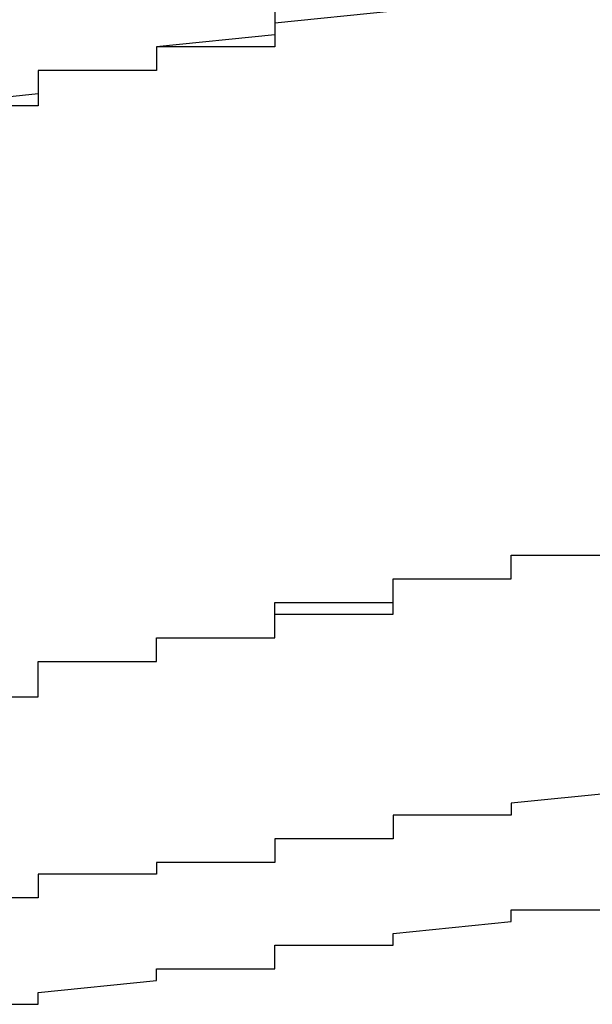
# Model space of a CAD drawing. Extents: x -1086 to 2165, y -1311 to 959.
# Drawn here: x -940 to -939, y 801 to 803 of the extents above; entities that cross this region are included whole.
import ezdxf

# ---------------------------------------------------------------- set-up
doc = ezdxf.new("R2010")
doc.units = 0

msp = doc.modelspace()

# ---------------------------------------------------------------- linework, layer by layer
for p, q in [((-939.0351, 802.537), (-939.2351, 802.517)), ((-939.2351, 802.537), (-939.2351, 802.517)), ((-939.2351, 802.517), (-939.2351, 802.517)), ((-939.2351, 802.517), (-939.2351, 802.517)), ((-939.2351, 802.517), (-939.2351, 802.517)), ((-939.2351, 802.517), (-939.2351, 802.517)), ((-939.2351, 802.517), (-939.2351, 802.517)), ((-939.2351, 802.517), (-939.2351, 802.517)), ((-939.2351, 802.517), (-939.2351, 802.517)), ((-939.2351, 802.517), (-939.2351, 802.517)), ((-939.2351, 802.517), (-939.2351, 802.517)), ((-939.2351, 802.517), (-939.2351, 802.517)), ((-939.2351, 802.517), (-939.2351, 802.517)), ((-939.2351, 802.517), (-939.2351, 802.517)), ((-939.2351, 802.517), (-939.2351, 802.517)), ((-939.2351, 802.517), (-939.2351, 802.517)), ((-939.2351, 802.517), (-939.2351, 802.517)), ((-939.2351, 802.517), (-939.2351, 802.517)), ((-939.2351, 802.517), (-939.2351, 802.517)), ((-939.2351, 802.517), (-939.2351, 802.517)), ((-939.2351, 802.517), (-939.2351, 802.517)), ((-939.2351, 802.517), (-939.2351, 802.497)), ((-939.2351, 802.517), (-939.2351, 802.517)), ((-939.2351, 802.517), (-939.2351, 802.517)), ((-939.2351, 802.517), (-939.2351, 802.517)), ((-939.2351, 802.517), (-939.2351, 802.517)), ((-939.2351, 802.517), (-939.2351, 802.517)), ((-939.2351, 802.517), (-939.2351, 802.517)), ((-939.2351, 802.517), (-939.2351, 802.497)), ((-939.2351, 802.497), (-939.4351, 802.477)), ((-939.2351, 802.497), (-939.2351, 802.497)), ((-939.2351, 802.497), (-939.2351, 802.497)), ((-939.2351, 802.497), (-939.2351, 802.497)), ((-939.2351, 802.497), (-939.2351, 802.497)), ((-939.2351, 802.497), (-939.2351, 802.497)), ((-939.2351, 802.497), (-939.2351, 802.497)), ((-939.2351, 802.497), (-939.2351, 802.497)), ((-939.2351, 802.497), (-939.2351, 802.497)), ((-939.2351, 802.497), (-939.2351, 802.497)), ((-939.2351, 802.497), (-939.2351, 802.497)), ((-939.2351, 802.497), (-939.2351, 802.497)), ((-939.2351, 802.497), (-939.2351, 802.497)), ((-939.2351, 802.497), (-939.2351, 802.497)), ((-939.2351, 802.497), (-939.2351, 802.497)), ((-939.2351, 802.497), (-939.2351, 802.497)), ((-939.2351, 802.497), (-939.2351, 802.497)), ((-939.2351, 802.497), (-939.2351, 802.497)), ((-939.2351, 802.497), (-939.2351, 802.497)), ((-939.2351, 802.497), (-939.2351, 802.497)), ((-939.2351, 802.497), (-939.2351, 802.497)), ((-939.2351, 802.497), (-939.2351, 802.477)), ((-939.2351, 802.497), (-939.2351, 802.497)), ((-939.2351, 802.497), (-939.2351, 802.497)), ((-939.2351, 802.497), (-939.2351, 802.497)), ((-939.2351, 802.497), (-939.2351, 802.497)), ((-939.2351, 802.497), (-939.2351, 802.497)), ((-939.2351, 802.497), (-939.2351, 802.497)), ((-939.2351, 802.497), (-939.2351, 802.497)), ((-939.2351, 802.477), (-939.4351, 802.477)), ((-939.4351, 802.477), (-939.4351, 802.477)), ((-939.4351, 802.477), (-939.4351, 802.477)), ((-939.4351, 802.477), (-939.4351, 802.477)), ((-939.4351, 802.477), (-939.4351, 802.477)), ((-939.4351, 802.477), (-939.4351, 802.477)), ((-939.4351, 802.477), (-939.4351, 802.477)), ((-939.4351, 802.477), (-939.4351, 802.477)), ((-939.4351, 802.477), (-939.4351, 802.477)), ((-939.4351, 802.477), (-939.4351, 802.477)), ((-939.4351, 802.477), (-939.4351, 802.477)), ((-939.4351, 802.477), (-939.4351, 802.477)), ((-939.4351, 802.477), (-939.4351, 802.477)), ((-939.4351, 802.477), (-939.4351, 802.477)), ((-939.4351, 802.477), (-939.4351, 802.457)), ((-939.4351, 802.477), (-939.4351, 802.477)), ((-939.4351, 802.477), (-939.4351, 802.477)), ((-939.4351, 802.477), (-939.4351, 802.477)), ((-939.4351, 802.477), (-939.4351, 802.477)), ((-939.4351, 802.477), (-939.4351, 802.477)), ((-939.4351, 802.477), (-939.4351, 802.477)), ((-939.4351, 802.477), (-939.4351, 802.457)), ((-939.2351, 802.477), (-939.2351, 802.477)), ((-939.2351, 802.477), (-939.2351, 802.477)), ((-939.2351, 802.477), (-939.2351, 802.477)), ((-939.2351, 802.477), (-939.2351, 802.477)), ((-939.2351, 802.477), (-939.2351, 802.477)), ((-939.4351, 802.457), (-939.4351, 802.457)), ((-939.4351, 802.457), (-939.4351, 802.457)), ((-939.4351, 802.457), (-939.4351, 802.457)), ((-939.4351, 802.457), (-939.4351, 802.457)), ((-939.4351, 802.457), (-939.4351, 802.457)), ((-939.4351, 802.457), (-939.4351, 802.457)), ((-939.4351, 802.457), (-939.4351, 802.457)), ((-939.4351, 802.457), (-939.4351, 802.457)), ((-939.4351, 802.457), (-939.4351, 802.457)), ((-939.4351, 802.457), (-939.4351, 802.457)), ((-939.4351, 802.457), (-939.4351, 802.457)), ((-939.4351, 802.457), (-939.4351, 802.457)), ((-939.4351, 802.457), (-939.4351, 802.457)), ((-939.4351, 802.457), (-939.4351, 802.457)), ((-939.4351, 802.457), (-939.4351, 802.457)), ((-939.4351, 802.457), (-939.4351, 802.457)), ((-939.4351, 802.457), (-939.4351, 802.457)), ((-939.4351, 802.457), (-939.4351, 802.457)), ((-939.4351, 802.457), (-939.4351, 802.457)), ((-939.4351, 802.457), (-939.4351, 802.457)), ((-939.4351, 802.457), (-939.4351, 802.437)), ((-939.4351, 802.457), (-939.4351, 802.457)), ((-939.4351, 802.457), (-939.4351, 802.457)), ((-939.4351, 802.457), (-939.4351, 802.457)), ((-939.4351, 802.457), (-939.4351, 802.457)), ((-939.4351, 802.457), (-939.4351, 802.457)), ((-939.4351, 802.457), (-939.4351, 802.457)), ((-939.4351, 802.457), (-939.4351, 802.457)), ((-939.4351, 802.457), (-939.4351, 802.437)), ((-939.4351, 802.437), (-939.6351, 802.437)), ((-939.6351, 802.437), (-939.6351, 802.437)), ((-939.6351, 802.437), (-939.6351, 802.437)), ((-939.6351, 802.437), (-939.6351, 802.437)), ((-939.6351, 802.437), (-939.6351, 802.437)), ((-939.6351, 802.437), (-939.6351, 802.437)), ((-939.6351, 802.437), (-939.6351, 802.417)), ((-939.4351, 802.437), (-939.6351, 802.437)), ((-939.6351, 802.437), (-939.6351, 802.437)), ((-939.6351, 802.437), (-939.6351, 802.437)), ((-939.6351, 802.437), (-939.6351, 802.437)), ((-939.6351, 802.437), (-939.6351, 802.437)), ((-939.6351, 802.437), (-939.6351, 802.417)), ((-939.4351, 802.437), (-939.4351, 802.437)), ((-939.4351, 802.437), (-939.4351, 802.437)), ((-939.4351, 802.437), (-939.4351, 802.437)), ((-939.4351, 802.437), (-939.4351, 802.437)), ((-939.4351, 802.437), (-939.4351, 802.437)), ((-939.4351, 802.437), (-939.4351, 802.437)), ((-939.4351, 802.437), (-939.4351, 802.437)), ((-939.4351, 802.437), (-939.4351, 802.437)), ((-939.4351, 802.437), (-939.4351, 802.437)), ((-939.4351, 802.437), (-939.4351, 802.437)), ((-939.4351, 802.437), (-939.4351, 802.437)), ((-939.4351, 802.437), (-939.4351, 802.437)), ((-939.4351, 802.437), (-939.4351, 802.437)), ((-939.4351, 802.437), (-939.4351, 802.437)), ((-939.4351, 802.437), (-939.4351, 802.437)), ((-939.4351, 802.437), (-939.4351, 802.437)), ((-939.6351, 802.417), (-939.6351, 802.417)), ((-939.6351, 802.417), (-939.6351, 802.417)), ((-939.6351, 802.417), (-939.6351, 802.417)), ((-939.6351, 802.417), (-939.6351, 802.417)), ((-939.6351, 802.417), (-939.6351, 802.417)), ((-939.6351, 802.417), (-939.6351, 802.417)), ((-939.6351, 802.417), (-939.6351, 802.417)), ((-939.6351, 802.417), (-939.6351, 802.417)), ((-939.6351, 802.417), (-939.6351, 802.417)), ((-939.6351, 802.417), (-939.6351, 802.417)), ((-939.6351, 802.417), (-939.6351, 802.417)), ((-939.6351, 802.417), (-939.6351, 802.417)), ((-939.6351, 802.417), (-939.6351, 802.417)), ((-939.6351, 802.417), (-939.6351, 802.417)), ((-939.6351, 802.417), (-939.6351, 802.417)), ((-939.6351, 802.417), (-939.6351, 802.417)), ((-939.6351, 802.417), (-939.6351, 802.417)), ((-939.6351, 802.417), (-939.6351, 802.417)), ((-939.6351, 802.417), (-939.6351, 802.417)), ((-939.6351, 802.417), (-939.6351, 802.397)), ((-939.6351, 802.417), (-939.6351, 802.417)), ((-939.6351, 802.417), (-939.6351, 802.417)), ((-939.6351, 802.417), (-939.6351, 802.417)), ((-939.6351, 802.417), (-939.6351, 802.417)), ((-939.6351, 802.417), (-939.6351, 802.417)), ((-939.6351, 802.417), (-939.6351, 802.417)), ((-939.6351, 802.417), (-939.6351, 802.397)), ((-939.6351, 802.397), (-939.8351, 802.377)), ((-939.6351, 802.397), (-939.6351, 802.397)), ((-939.6351, 802.397), (-939.6351, 802.397)), ((-939.6351, 802.397), (-939.6351, 802.397)), ((-939.6351, 802.397), (-939.6351, 802.397)), ((-939.6351, 802.397), (-939.6351, 802.397)), ((-939.6351, 802.397), (-939.6351, 802.397)), ((-939.6351, 802.397), (-939.6351, 802.397)), ((-939.6351, 802.397), (-939.6351, 802.397)), ((-939.6351, 802.397), (-939.6351, 802.397)), ((-939.6351, 802.397), (-939.6351, 802.397)), ((-939.6351, 802.397), (-939.6351, 802.397)), ((-939.6351, 802.397), (-939.6351, 802.397)), ((-939.6351, 802.397), (-939.6351, 802.397)), ((-939.6351, 802.397), (-939.6351, 802.397)), ((-939.6351, 802.397), (-939.6351, 802.397)), ((-939.6351, 802.397), (-939.6351, 802.397)), ((-939.6351, 802.397), (-939.6351, 802.397)), ((-939.6351, 802.397), (-939.6351, 802.397)), ((-939.6351, 802.397), (-939.6351, 802.397)), ((-939.6351, 802.397), (-939.6351, 802.397)), ((-939.6351, 802.397), (-939.6351, 802.377)), ((-939.6351, 802.397), (-939.6351, 802.397)), ((-939.6351, 802.397), (-939.6351, 802.397)), ((-939.6351, 802.397), (-939.6351, 802.397)), ((-939.6351, 802.397), (-939.6351, 802.397)), ((-939.6351, 802.397), (-939.6351, 802.397)), ((-939.6351, 802.397), (-939.6351, 802.397)), ((-939.6351, 802.397), (-939.6351, 802.397)), ((-939.6351, 802.377), (-939.8351, 802.377)), ((-939.6351, 802.377), (-939.6351, 802.377)), ((-939.6351, 802.377), (-939.6351, 802.377)), ((-939.6351, 802.377), (-939.6351, 802.377)), ((-939.6351, 802.377), (-939.6351, 802.377)), ((-939.6351, 802.377), (-939.6351, 802.377)), ((-939.6351, 802.377), (-939.6351, 802.377)), ((-939.6351, 802.377), (-939.6351, 802.377)), ((-939.6351, 802.377), (-939.6351, 802.377)), ((-939.6351, 802.377), (-939.6351, 802.377)), ((-938.8351, 801.597), (-938.8351, 801.617)), ((-938.8351, 801.617), (-938.8351, 801.617)), ((-938.8351, 801.617), (-938.8351, 801.617)), ((-938.8351, 801.617), (-938.8351, 801.617)), ((-938.8351, 801.617), (-938.8351, 801.617)), ((-938.8351, 801.617), (-938.8351, 801.617)), ((-938.8351, 801.617), (-938.6351, 801.617)), ((-938.8351, 801.597), (-938.8351, 801.617)), ((-938.8351, 801.617), (-938.8351, 801.617)), ((-938.8351, 801.617), (-938.6351, 801.617)), ((-938.8351, 801.577), (-938.8351, 801.597)), ((-938.8351, 801.597), (-938.8351, 801.597)), ((-938.8351, 801.597), (-938.8351, 801.597)), ((-938.8351, 801.597), (-938.8351, 801.597)), ((-938.8351, 801.597), (-938.8351, 801.597)), ((-938.8351, 801.597), (-938.8351, 801.597)), ((-938.8351, 801.597), (-938.8351, 801.597)), ((-938.8351, 801.597), (-938.8351, 801.597)), ((-938.8351, 801.597), (-938.8351, 801.597)), ((-938.8351, 801.597), (-938.8351, 801.597)), ((-938.8351, 801.597), (-938.8351, 801.597)), ((-938.8351, 801.597), (-938.8351, 801.597)), ((-938.8351, 801.597), (-938.8351, 801.597)), ((-938.8351, 801.597), (-938.8351, 801.597)), ((-938.8351, 801.597), (-938.8351, 801.597)), ((-938.8351, 801.597), (-938.8351, 801.597)), ((-938.8351, 801.597), (-938.8351, 801.597)), ((-938.8351, 801.597), (-938.8351, 801.597)), ((-938.8351, 801.597), (-938.8351, 801.597)), ((-938.8351, 801.597), (-938.8351, 801.597)), ((-938.8351, 801.577), (-938.8351, 801.597)), ((-938.8351, 801.597), (-938.8351, 801.597)), ((-938.8351, 801.597), (-938.8351, 801.597)), ((-938.8351, 801.597), (-938.8351, 801.597)), ((-938.8351, 801.597), (-938.8351, 801.597)), ((-938.8351, 801.597), (-938.8351, 801.597)), ((-938.8351, 801.597), (-938.8351, 801.597)), ((-938.8351, 801.597), (-938.8351, 801.597)), ((-939.0351, 801.557), (-939.0351, 801.577)), ((-939.0351, 801.577), (-939.0351, 801.577)), ((-939.0351, 801.577), (-939.0351, 801.577)), ((-939.0351, 801.577), (-938.8351, 801.577)), ((-939.0351, 801.557), (-939.0351, 801.577)), ((-939.0351, 801.577), (-938.8351, 801.577)), ((-938.8351, 801.577), (-938.8351, 801.577)), ((-938.8351, 801.577), (-938.8351, 801.577)), ((-938.8351, 801.577), (-938.8351, 801.577)), ((-938.8351, 801.577), (-938.8351, 801.577)), ((-938.8351, 801.577), (-938.8351, 801.577)), ((-938.8351, 801.577), (-938.8351, 801.577)), ((-938.8351, 801.577), (-938.8351, 801.577)), ((-938.8351, 801.577), (-938.8351, 801.577)), ((-938.8351, 801.577), (-938.8351, 801.577)), ((-938.8351, 801.577), (-938.8351, 801.577)), ((-938.8351, 801.577), (-938.8351, 801.577)), ((-938.8351, 801.577), (-938.8351, 801.577)), ((-938.8351, 801.577), (-938.8351, 801.577)), ((-938.8351, 801.577), (-938.8351, 801.577)), ((-938.8351, 801.577), (-938.8351, 801.577)), ((-938.8351, 801.577), (-938.8351, 801.577)), ((-938.8351, 801.577), (-938.8351, 801.577)), ((-938.8351, 801.577), (-938.8351, 801.577)), ((-938.8351, 801.577), (-938.8351, 801.577)), ((-938.8351, 801.577), (-938.8351, 801.577)), ((-938.8351, 801.577), (-938.8351, 801.577)), ((-938.8351, 801.577), (-938.8351, 801.577)), ((-939.0351, 801.537), (-939.0351, 801.557)), ((-939.0351, 801.557), (-939.0351, 801.557)), ((-939.0351, 801.557), (-939.0351, 801.557)), ((-939.0351, 801.557), (-939.0351, 801.557)), ((-939.0351, 801.557), (-939.0351, 801.557)), ((-939.0351, 801.557), (-939.0351, 801.557)), ((-939.0351, 801.557), (-939.0351, 801.557)), ((-939.0351, 801.557), (-939.0351, 801.557)), ((-939.0351, 801.557), (-939.0351, 801.557)), ((-939.0351, 801.557), (-939.0351, 801.557)), ((-939.0351, 801.557), (-939.0351, 801.557)), ((-939.0351, 801.557), (-939.0351, 801.557)), ((-939.0351, 801.557), (-939.0351, 801.557)), ((-939.0351, 801.557), (-939.0351, 801.557)), ((-939.0351, 801.557), (-939.0351, 801.557)), ((-939.0351, 801.557), (-939.0351, 801.557)), ((-939.0351, 801.557), (-939.0351, 801.557)), ((-939.0351, 801.557), (-939.0351, 801.557)), ((-939.0351, 801.557), (-939.0351, 801.557)), ((-939.0351, 801.557), (-939.0351, 801.557)), ((-939.0351, 801.557), (-939.0351, 801.557)), ((-939.0351, 801.537), (-939.0351, 801.557)), ((-939.0351, 801.557), (-939.0351, 801.557)), ((-939.0351, 801.557), (-939.0351, 801.557)), ((-939.0351, 801.557), (-939.0351, 801.557)), ((-939.0351, 801.557), (-939.0351, 801.557)), ((-939.0351, 801.557), (-939.0351, 801.557)), ((-939.0351, 801.557), (-939.0351, 801.557)), ((-939.0351, 801.557), (-939.0351, 801.557)), ((-939.2351, 801.517), (-939.2351, 801.537)), ((-939.2351, 801.537), (-939.0351, 801.537)), ((-939.0351, 801.517), (-939.0351, 801.537)), ((-939.0351, 801.537), (-939.0351, 801.537)), ((-939.0351, 801.537), (-939.0351, 801.537)), ((-939.0351, 801.537), (-939.0351, 801.537)), ((-939.0351, 801.537), (-939.0351, 801.537)), ((-939.0351, 801.537), (-939.0351, 801.537)), ((-939.0351, 801.537), (-939.0351, 801.537)), ((-939.0351, 801.537), (-939.0351, 801.537)), ((-939.0351, 801.537), (-939.0351, 801.537)), ((-939.0351, 801.537), (-939.0351, 801.537)), ((-939.0351, 801.537), (-939.0351, 801.537)), ((-939.0351, 801.537), (-939.0351, 801.537)), ((-939.0351, 801.537), (-939.0351, 801.537)), ((-939.0351, 801.537), (-939.0351, 801.537)), ((-939.0351, 801.537), (-939.0351, 801.537)), ((-939.0351, 801.537), (-939.0351, 801.537)), ((-939.0351, 801.537), (-939.0351, 801.537)), ((-939.0351, 801.537), (-939.0351, 801.537)), ((-939.0351, 801.537), (-939.0351, 801.537)), ((-939.0351, 801.537), (-939.0351, 801.537)), ((-939.0351, 801.537), (-939.0351, 801.537)), ((-939.0351, 801.537), (-939.0351, 801.537)), ((-939.0351, 801.537), (-939.0351, 801.537)), ((-939.0351, 801.537), (-939.0351, 801.537)), ((-939.0351, 801.537), (-939.0351, 801.537)), ((-939.0351, 801.537), (-939.0351, 801.537)), ((-939.0351, 801.537), (-939.0351, 801.537)), ((-939.2351, 801.497), (-939.2351, 801.517)), ((-939.2351, 801.517), (-939.2351, 801.517)), ((-939.2351, 801.517), (-939.2351, 801.517)), ((-939.2351, 801.517), (-939.2351, 801.517)), ((-939.2351, 801.517), (-939.2351, 801.517)), ((-939.2351, 801.517), (-939.2351, 801.517)), ((-939.2351, 801.517), (-939.2351, 801.517)), ((-939.2351, 801.517), (-939.2351, 801.517)), ((-939.2351, 801.517), (-939.2351, 801.517)), ((-939.2351, 801.517), (-939.2351, 801.517)), ((-939.2351, 801.517), (-939.2351, 801.517)), ((-939.2351, 801.517), (-939.2351, 801.517)), ((-939.2351, 801.517), (-939.2351, 801.517)), ((-939.2351, 801.517), (-939.2351, 801.517)), ((-939.2351, 801.517), (-939.2351, 801.517)), ((-939.2351, 801.517), (-939.2351, 801.517)), ((-939.2351, 801.517), (-939.2351, 801.517)), ((-939.2351, 801.517), (-939.2351, 801.517)), ((-939.2351, 801.517), (-939.2351, 801.517)), ((-939.2351, 801.517), (-939.2351, 801.517)), ((-939.2351, 801.517), (-939.0351, 801.517)), ((-939.2351, 801.497), (-939.2351, 801.517)), ((-939.2351, 801.517), (-939.2351, 801.517)), ((-939.2351, 801.517), (-939.2351, 801.517)), ((-939.2351, 801.517), (-939.2351, 801.517)), ((-939.2351, 801.517), (-939.2351, 801.517)), ((-939.2351, 801.517), (-939.2351, 801.517)), ((-939.2351, 801.517), (-939.2351, 801.517)), ((-939.2351, 801.477), (-939.2351, 801.497)), ((-939.2351, 801.497), (-939.2351, 801.497)), ((-939.2351, 801.497), (-939.2351, 801.497)), ((-939.2351, 801.497), (-939.2351, 801.497)), ((-939.2351, 801.497), (-939.2351, 801.497)), ((-939.2351, 801.497), (-939.2351, 801.497)), ((-939.2351, 801.497), (-939.2351, 801.497)), ((-939.2351, 801.497), (-939.2351, 801.497)), ((-939.2351, 801.497), (-939.2351, 801.497)), ((-939.2351, 801.497), (-939.2351, 801.497)), ((-939.2351, 801.497), (-939.2351, 801.497)), ((-939.2351, 801.497), (-939.2351, 801.497)), ((-939.2351, 801.497), (-939.2351, 801.497)), ((-939.2351, 801.497), (-939.2351, 801.497)), ((-939.2351, 801.497), (-939.2351, 801.497)), ((-939.2351, 801.497), (-939.2351, 801.497)), ((-939.2351, 801.497), (-939.2351, 801.497)), ((-939.2351, 801.497), (-939.2351, 801.497)), ((-939.2351, 801.497), (-939.2351, 801.497)), ((-939.2351, 801.497), (-939.2351, 801.497)), ((-939.2351, 801.497), (-939.2351, 801.497)), ((-939.2351, 801.477), (-939.2351, 801.497)), ((-939.2351, 801.497), (-939.2351, 801.497)), ((-939.2351, 801.497), (-939.2351, 801.497)), ((-939.2351, 801.497), (-939.2351, 801.497)), ((-939.2351, 801.497), (-939.2351, 801.497)), ((-939.2351, 801.497), (-939.2351, 801.497)), ((-939.2351, 801.497), (-939.2351, 801.497)), ((-939.2351, 801.497), (-939.2351, 801.497)), ((-939.4351, 801.457), (-939.4351, 801.477)), ((-939.4351, 801.477), (-939.4351, 801.477)), ((-939.4351, 801.477), (-939.4351, 801.477)), ((-939.4351, 801.477), (-939.4351, 801.477)), ((-939.4351, 801.477), (-939.4351, 801.477)), ((-939.4351, 801.477), (-939.4351, 801.477)), ((-939.4351, 801.477), (-939.4351, 801.477)), ((-939.4351, 801.477), (-939.4351, 801.477)), ((-939.4351, 801.477), (-939.4351, 801.477)), ((-939.4351, 801.477), (-939.4351, 801.477)), ((-939.4351, 801.477), (-939.4351, 801.477)), ((-939.4351, 801.477), (-939.4351, 801.477)), ((-939.4351, 801.477), (-939.4351, 801.477)), ((-939.4351, 801.477), (-939.4351, 801.477)), ((-939.4351, 801.477), (-939.4351, 801.477)), ((-939.4351, 801.477), (-939.2351, 801.477)), ((-939.4351, 801.457), (-939.4351, 801.477)), ((-939.4351, 801.477), (-939.4351, 801.477)), ((-939.4351, 801.477), (-939.4351, 801.477)), ((-939.4351, 801.477), (-939.4351, 801.477)), ((-939.4351, 801.477), (-939.4351, 801.477)), ((-939.4351, 801.477), (-939.4351, 801.477)), ((-939.4351, 801.477), (-939.4351, 801.477)), ((-939.4351, 801.477), (-939.2351, 801.477)), ((-939.2351, 801.477), (-939.2351, 801.477)), ((-939.2351, 801.477), (-939.2351, 801.477)), ((-939.2351, 801.477), (-939.2351, 801.477)), ((-939.2351, 801.477), (-939.2351, 801.477)), ((-939.2351, 801.477), (-939.2351, 801.477)), ((-939.4351, 801.437), (-939.4351, 801.457)), ((-939.4351, 801.457), (-939.4351, 801.457)), ((-939.4351, 801.457), (-939.4351, 801.457)), ((-939.4351, 801.457), (-939.4351, 801.457)), ((-939.4351, 801.457), (-939.4351, 801.457)), ((-939.4351, 801.457), (-939.4351, 801.457)), ((-939.4351, 801.457), (-939.4351, 801.457)), ((-939.4351, 801.457), (-939.4351, 801.457)), ((-939.4351, 801.457), (-939.4351, 801.457)), ((-939.4351, 801.457), (-939.4351, 801.457)), ((-939.4351, 801.457), (-939.4351, 801.457)), ((-939.4351, 801.457), (-939.4351, 801.457)), ((-939.4351, 801.457), (-939.4351, 801.457)), ((-939.4351, 801.457), (-939.4351, 801.457)), ((-939.4351, 801.457), (-939.4351, 801.457)), ((-939.4351, 801.457), (-939.4351, 801.457)), ((-939.4351, 801.457), (-939.4351, 801.457)), ((-939.4351, 801.457), (-939.4351, 801.457)), ((-939.4351, 801.457), (-939.4351, 801.457)), ((-939.4351, 801.457), (-939.4351, 801.457)), ((-939.4351, 801.437), (-939.4351, 801.457)), ((-939.4351, 801.457), (-939.4351, 801.457)), ((-939.4351, 801.457), (-939.4351, 801.457)), ((-939.4351, 801.457), (-939.4351, 801.457)), ((-939.4351, 801.457), (-939.4351, 801.457)), ((-939.4351, 801.457), (-939.4351, 801.457)), ((-939.4351, 801.457), (-939.4351, 801.457)), ((-939.6351, 801.417), (-939.6351, 801.437)), ((-939.6351, 801.437), (-939.6351, 801.437)), ((-939.6351, 801.437), (-939.6351, 801.437)), ((-939.6351, 801.437), (-939.6351, 801.437)), ((-939.6351, 801.437), (-939.6351, 801.437)), ((-939.6351, 801.437), (-939.4351, 801.437)), ((-939.6351, 801.417), (-939.6351, 801.437)), ((-939.6351, 801.437), (-939.6351, 801.437)), ((-939.6351, 801.437), (-939.6351, 801.437)), ((-939.6351, 801.437), (-939.6351, 801.437)), ((-939.6351, 801.437), (-939.4351, 801.437)), ((-939.4351, 801.437), (-939.4351, 801.437)), ((-939.4351, 801.437), (-939.4351, 801.437)), ((-939.4351, 801.437), (-939.4351, 801.437)), ((-939.4351, 801.437), (-939.4351, 801.437)), ((-939.4351, 801.437), (-939.4351, 801.437)), ((-939.4351, 801.437), (-939.4351, 801.437)), ((-939.4351, 801.437), (-939.4351, 801.437)), ((-939.4351, 801.437), (-939.4351, 801.437)), ((-939.4351, 801.437), (-939.4351, 801.437)), ((-939.4351, 801.437), (-939.4351, 801.437)), ((-939.4351, 801.437), (-939.4351, 801.437)), ((-939.4351, 801.437), (-939.4351, 801.437)), ((-939.4351, 801.437), (-939.4351, 801.437)), ((-939.4351, 801.437), (-939.4351, 801.437)), ((-939.4351, 801.437), (-939.4351, 801.437)), ((-939.4351, 801.437), (-939.4351, 801.437)), ((-939.4351, 801.437), (-939.4351, 801.437)), ((-939.4351, 801.437), (-939.4351, 801.437)), ((-939.6351, 801.397), (-939.6351, 801.417)), ((-939.6351, 801.417), (-939.6351, 801.417)), ((-939.6351, 801.417), (-939.6351, 801.417)), ((-939.6351, 801.417), (-939.6351, 801.417)), ((-939.6351, 801.417), (-939.6351, 801.417)), ((-939.6351, 801.417), (-939.6351, 801.417)), ((-939.6351, 801.417), (-939.6351, 801.417)), ((-939.6351, 801.417), (-939.6351, 801.417)), ((-939.6351, 801.417), (-939.6351, 801.417)), ((-939.6351, 801.417), (-939.6351, 801.417)), ((-939.6351, 801.417), (-939.6351, 801.417)), ((-939.6351, 801.417), (-939.6351, 801.417)), ((-939.6351, 801.417), (-939.6351, 801.417)), ((-939.6351, 801.417), (-939.6351, 801.417)), ((-939.6351, 801.417), (-939.6351, 801.417)), ((-939.6351, 801.417), (-939.6351, 801.417)), ((-939.6351, 801.417), (-939.6351, 801.417)), ((-939.6351, 801.417), (-939.6351, 801.417)), ((-939.6351, 801.417), (-939.6351, 801.417)), ((-939.6351, 801.417), (-939.6351, 801.417)), ((-939.6351, 801.417), (-939.6351, 801.417)), ((-939.6351, 801.397), (-939.6351, 801.417)), ((-939.6351, 801.417), (-939.6351, 801.417)), ((-939.6351, 801.417), (-939.6351, 801.417)), ((-939.6351, 801.417), (-939.6351, 801.417)), ((-939.6351, 801.417), (-939.6351, 801.417)), ((-939.6351, 801.417), (-939.6351, 801.417)), ((-939.6351, 801.417), (-939.6351, 801.417)), ((-939.6351, 801.417), (-939.6351, 801.417)), ((-939.6351, 801.377), (-939.6351, 801.397)), ((-939.6351, 801.397), (-939.6351, 801.397)), ((-939.6351, 801.397), (-939.6351, 801.397)), ((-939.6351, 801.397), (-939.6351, 801.397)), ((-939.6351, 801.397), (-939.6351, 801.397)), ((-939.6351, 801.397), (-939.6351, 801.397)), ((-939.6351, 801.397), (-939.6351, 801.397)), ((-939.6351, 801.397), (-939.6351, 801.397)), ((-939.6351, 801.397), (-939.6351, 801.397)), ((-939.6351, 801.397), (-939.6351, 801.397)), ((-939.6351, 801.397), (-939.6351, 801.397)), ((-939.6351, 801.397), (-939.6351, 801.397)), ((-939.6351, 801.397), (-939.6351, 801.397)), ((-939.6351, 801.397), (-939.6351, 801.397)), ((-939.6351, 801.397), (-939.6351, 801.397)), ((-939.6351, 801.397), (-939.6351, 801.397)), ((-939.6351, 801.397), (-939.6351, 801.397)), ((-939.6351, 801.397), (-939.6351, 801.397)), ((-939.6351, 801.397), (-939.6351, 801.397)), ((-939.6351, 801.397), (-939.6351, 801.397)), ((-939.6351, 801.397), (-939.6351, 801.397)), ((-939.6351, 801.377), (-939.6351, 801.397)), ((-939.6351, 801.397), (-939.6351, 801.397)), ((-939.6351, 801.397), (-939.6351, 801.397)), ((-939.6351, 801.397), (-939.6351, 801.397)), ((-939.6351, 801.397), (-939.6351, 801.397)), ((-939.6351, 801.397), (-939.6351, 801.397)), ((-939.6351, 801.397), (-939.6351, 801.397)), ((-939.8351, 801.377), (-939.6351, 801.377)), ((-939.8351, 801.377), (-939.6351, 801.377)), ((-939.6351, 801.377), (-939.6351, 801.377)), ((-939.6351, 801.377), (-939.6351, 801.377)), ((-939.6351, 801.377), (-939.6351, 801.377)), ((-939.6351, 801.377), (-939.6351, 801.377)), ((-939.6351, 801.377), (-939.6351, 801.377)), ((-939.6351, 801.377), (-939.6351, 801.377)), ((-939.6351, 801.377), (-939.6351, 801.377)), ((-939.6351, 801.377), (-939.6351, 801.377)), ((-939.6351, 801.377), (-939.6351, 801.377)), ((-938.6351, 801.217), (-938.8351, 801.197)), ((-938.8351, 801.197), (-938.8351, 801.197)), ((-938.8351, 801.197), (-938.8351, 801.197)), ((-938.8351, 801.197), (-938.8351, 801.197)), ((-938.8351, 801.197), (-938.8351, 801.197)), ((-938.8351, 801.197), (-938.8351, 801.197)), ((-938.8351, 801.197), (-938.8351, 801.177)), ((-938.8351, 801.177), (-939.0351, 801.177)), ((-939.0351, 801.177), (-939.0351, 801.177)), ((-939.0351, 801.177), (-939.0351, 801.157)), ((-938.8351, 801.177), (-938.8351, 801.177)), ((-938.8351, 801.177), (-938.8351, 801.177)), ((-939.0351, 801.157), (-939.0351, 801.157)), ((-939.0351, 801.157), (-939.0351, 801.157)), ((-939.0351, 801.157), (-939.0351, 801.157)), ((-939.0351, 801.157), (-939.0351, 801.157)), ((-939.0351, 801.157), (-939.0351, 801.137)), ((-939.0351, 801.137), (-939.2351, 801.137)), ((-939.2351, 801.137), (-939.2351, 801.137)), ((-939.2351, 801.137), (-939.2351, 801.137)), ((-939.2351, 801.137), (-939.2351, 801.137)), ((-939.2351, 801.137), (-939.2351, 801.117)), ((-939.0351, 801.137), (-939.0351, 801.137)), ((-939.2351, 801.117), (-939.2351, 801.117)), ((-939.2351, 801.117), (-939.2351, 801.117)), ((-939.2351, 801.117), (-939.2351, 801.117)), ((-939.2351, 801.117), (-939.2351, 801.117)), ((-939.2351, 801.117), (-939.2351, 801.097)), ((-939.2351, 801.097), (-939.4351, 801.097)), ((-939.4351, 801.097), (-939.4351, 801.097)), ((-939.4351, 801.097), (-939.4351, 801.097)), ((-939.4351, 801.097), (-939.4351, 801.097)), ((-939.4351, 801.097), (-939.4351, 801.097)), ((-939.4351, 801.097), (-939.4351, 801.077)), ((-939.4351, 801.077), (-939.6351, 801.077)), ((-939.6351, 801.077), (-939.6351, 801.057)), ((-939.4351, 801.077), (-939.4351, 801.077)), ((-939.4351, 801.077), (-939.4351, 801.077)), ((-939.4351, 801.077), (-939.4351, 801.077)), ((-939.6351, 801.057), (-939.6351, 801.057)), ((-939.6351, 801.057), (-939.6351, 801.057)), ((-939.6351, 801.057), (-939.6351, 801.057)), ((-939.6351, 801.057), (-939.6351, 801.057)), ((-939.6351, 801.057), (-939.6351, 801.057)), ((-939.6351, 801.057), (-939.6351, 801.037)), ((-939.6351, 801.037), (-939.8351, 801.037)), ((-939.6351, 801.037), (-939.6351, 801.037)), ((-939.6351, 801.037), (-939.6351, 801.037)), ((-938.8351, 800.997), (-938.8351, 801.017)), ((-938.8351, 801.017), (-938.8351, 801.017)), ((-938.8351, 801.017), (-938.8351, 801.017)), ((-938.8351, 801.017), (-938.8351, 801.017)), ((-938.8351, 801.017), (-938.6351, 801.017)), ((-939.0351, 800.977), (-938.8351, 800.997)), ((-938.8351, 800.997), (-938.8351, 800.997)), ((-938.8351, 800.997), (-938.8351, 800.997)), ((-938.8351, 800.997), (-938.8351, 800.997)), ((-938.8351, 800.997), (-938.8351, 800.997)), ((-939.0351, 800.957), (-939.0351, 800.977)), ((-939.0351, 800.977), (-939.0351, 800.977)), ((-939.0351, 800.977), (-939.0351, 800.977)), ((-939.0351, 800.977), (-939.0351, 800.977)), ((-939.0351, 800.977), (-939.0351, 800.977)), ((-939.0351, 800.977), (-939.0351, 800.977)), ((-939.2351, 800.937), (-939.2351, 800.957)), ((-939.2351, 800.957), (-939.2351, 800.957)), ((-939.2351, 800.957), (-939.2351, 800.957)), ((-939.2351, 800.957), (-939.0351, 800.957)), ((-939.0351, 800.957), (-939.0351, 800.957)), ((-939.2351, 800.917), (-939.2351, 800.937)), ((-939.2351, 800.937), (-939.2351, 800.937)), ((-939.2351, 800.937), (-939.2351, 800.937)), ((-939.2351, 800.937), (-939.2351, 800.937)), ((-939.2351, 800.937), (-939.2351, 800.937)), ((-939.4351, 800.897), (-939.4351, 800.917)), ((-939.4351, 800.917), (-939.4351, 800.917)), ((-939.4351, 800.917), (-939.4351, 800.917)), ((-939.4351, 800.917), (-939.4351, 800.917)), ((-939.4351, 800.917), (-939.2351, 800.917)), ((-939.6351, 800.877), (-939.4351, 800.897)), ((-939.4351, 800.897), (-939.4351, 800.897)), ((-939.4351, 800.897), (-939.4351, 800.897)), ((-939.4351, 800.897), (-939.4351, 800.897)), ((-939.4351, 800.897), (-939.4351, 800.897)), ((-939.6351, 800.857), (-939.6351, 800.877)), ((-939.6351, 800.877), (-939.6351, 800.877)), ((-939.6351, 800.877), (-939.6351, 800.877)), ((-939.6351, 800.877), (-939.6351, 800.877)), ((-939.6351, 800.877), (-939.6351, 800.877)), ((-939.8351, 800.857), (-939.6351, 800.857)), ((-939.6351, 800.857), (-939.6351, 800.857)), ((-939.6351, 800.857), (-939.6351, 800.857)), ((-939.6351, 800.857), (-939.6351, 800.857))]:
    msp.add_line(p, q)

doc.saveas('drawing.dxf')
